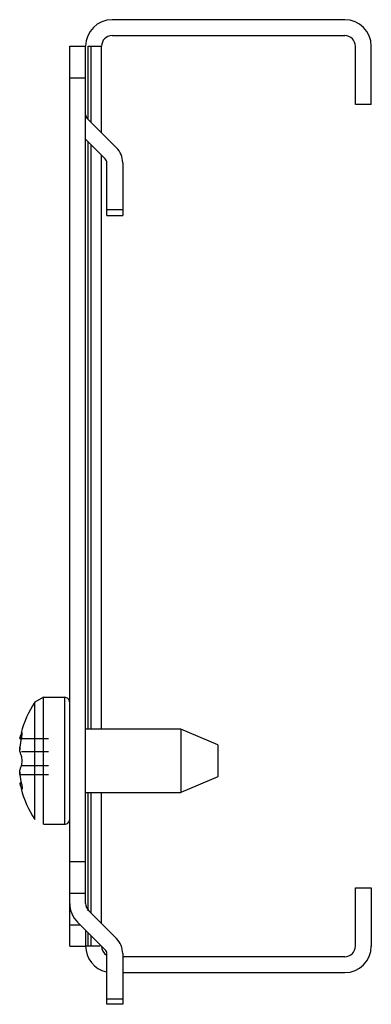
# Model space of a CAD drawing. Units: millimetres. Extents: x 22 to 55.2, y 7.2 to 100.2.
import ezdxf

# ---------------------------------------------------------------- set-up
doc = ezdxf.new("R2010")
doc.units = ezdxf.units.MM
doc.header["$LTSCALE"] = 7.025299
doc.layers.get('0').update_dxf_attribs({"linetype": 'CONTINUOUS'})

msp = doc.modelspace()

# ---------------------------------------------------------------- linework, layer by layer
at = {"color": 7, "linetype": 'CONTINUOUS'}
for p, q in [((52.746, 100.189), (30.746, 100.189)), ((30.746, 98.689), (52.746, 98.689)), ((26.746, 12.689), (26.746, 97.689)), ((26.746, 97.689), (28.246, 97.689)), ((28.246, 16.725), (28.246, 97.689)), ((28.496, 90.864), (28.496, 97.689)), ((28.496, 97.689), (29.746, 97.689)), ((28.746, 97.689), (28.746, 90.511)), ((29.746, 89.511), (29.746, 97.689)), ((53.746, 92.189), (53.746, 97.689)), ((55.246, 92.189), (55.246, 97.689)), ((26.746, 94.689), (28.246, 94.689)), ((55.246, 92.189), (53.746, 92.189)), ((31.161, 88.096), (28.393, 90.864)), ((28.246, 88.889), (30.1, 87.036)), ((28.496, 33.189), (28.496, 88.639)), ((28.746, 88.389), (28.746, 33.189)), ((29.746, 33.189), (29.746, 87.389)), ((30.246, 81.689), (30.246, 86.682)), ((31.746, 86.682), (31.746, 81.689)), ((31.746, 82.218), (30.246, 82.218)), ((30.246, 81.689), (31.746, 81.689)), ((23.432, 24.647), (23.432, 35.732)), ((24.272, 36.189), (23.433, 35.733)), ((24.272, 36.189), (26.246, 36.189)), ((24.272, 24.189), (24.272, 36.189)), ((26.246, 36.189), (26.246, 24.189)), ((37.246, 33.189), (28.246, 33.189)), ((40.746, 31.689), (37.246, 33.189)), ((37.246, 33.189), (37.246, 27.189)), ((22.013, 32.287), (22.031, 32.354)), ((22.013, 32.287), (24.746, 32.287)), ((22.182, 32.354), (22.031, 32.354)), ((40.746, 31.687), (40.746, 28.692)), ((22.182, 31.055), (24.746, 31.055)), ((22.031, 28.89), (24.746, 28.89)), ((22.182, 29.756), (24.746, 29.756)), ((22.182, 28.091), (22.013, 28.091)), ((22.013, 28.091), (22.031, 28.024)), ((22.031, 28.024), (22.182, 28.024)), ((40.746, 28.689), (37.246, 27.189)), ((28.246, 27.189), (37.246, 27.189)), ((28.496, 16.018), (28.496, 27.189)), ((28.746, 27.189), (28.746, 15.811)), ((29.746, 14.811), (29.746, 27.189)), ((24.272, 24.189), (26.246, 24.189)), ((26.746, 20.689), (28.246, 20.689)), ((26.746, 17.689), (28.246, 17.689)), ((53.746, 18.189), (55.246, 18.189)), ((53.746, 12.689), (53.746, 18.189)), ((55.246, 18.189), (55.246, 12.689)), ((28.539, 16.018), (31.161, 13.396)), ((30.1, 12.336), (27.479, 14.957)), ((26.746, 14.689), (27.746, 14.689)), ((28.246, 14.189), (28.246, 12.689)), ((28.496, 12.689), (28.496, 13.939)), ((28.746, 13.689), (28.746, 12.689)), ((26.746, 12.689), (28.246, 12.689)), ((29.626, 12.689), (28.277, 12.689)), ((30.246, 7.189), (30.246, 11.982)), ((31.746, 11.982), (31.746, 7.189)), ((52.746, 11.689), (31.746, 11.689)), ((31.746, 10.189), (52.746, 10.189)), ((31.746, 7.664), (30.246, 7.664)), ((31.746, 7.189), (30.246, 7.189))]:
    msp.add_line(p, q, dxfattribs=at)
for centre, radius, start, end in [((30.746, 97.689), 2.5, 90, 180), ((52.746, 97.689), 2.5, 0, 90), ((30.746, 97.689), 1, 90, 180), ((52.746, 97.689), 1, 0, 90), ((28.746, 91.218), 0.5, 180, 225), ((29.746, 86.682), 2, 0, 45), ((29.746, 86.682), 0.5, 0, 45), ((31.995, 30.189), 10.2, 147.07927, 165.06617), ((26.246, 35.689), 0.5, 359.98453, 90), ((24.872, 31.599), 2.94, 156.16666, 162.17358), ((24.658, 31.669), 2.716, 164.49661, 165.38565), ((31.995, 30.189), 10.049, 167.55773, 172.57239), ((24.705, 31.656), 2.764, 162.23408, 164.49233), ((23.65, 31.237), 1.637, 177.183, 179.9724), ((24.758, 31.77), 2.82, 194.67188, 200.85055), ((24.912, 31.828), 2.984, 200.84161, 203.82189), ((23.65, 29.142), 1.637, 180.02561, 182.8301), ((24.692, 28.629), 2.75, 162.22989, 165.37681), ((31.995, 30.189), 10.049, 187.42761, 192.44227), ((24.832, 28.583), 2.898, 156.12264, 162.2176), ((24.758, 28.738), 2.82, 194.67188, 200.85055), ((24.912, 28.797), 2.984, 200.84161, 203.82189), ((31.995, 30.189), 10.2, 194.9336, 212.92073), ((26.246, 24.689), 0.5, 270, 0.01547), ((29.246, 16.725), 2.5, 180, 225), ((29.246, 16.725), 1, 180, 225), ((29.746, 11.982), 2, 0, 45), ((30.746, 12.689), 2.5, 180, 256.9241), ((30.746, 12.689), 1, 180, 238.07343), ((29.746, 11.982), 0.5, 0, 45), ((52.746, 12.689), 2.5, 270, 360), ((52.746, 12.689), 1, 270, 360)]:
    msp.add_arc(centre, radius, start, end, dxfattribs=at)
for points, knots in [([(22.182, 32.354), (22.196, 32.417), (22.219, 32.534), (22.242, 32.687), (22.247, 32.791), (22.244, 32.839), (22.234, 32.854), (22.229, 32.854)], [0, 0, 0, 0, 0.37771, 0.700261, 0.914945, 0.972241, 1, 1, 1, 1]), ([(22.015, 31.167), (22.014, 31.191), (22.011, 31.298), (22.02, 31.406), (22.031, 31.488)], [0, 0, 0, 0, 0.222309, 1, 1, 1, 1]), ([(22.031, 31.488), (22.025, 31.445), (22.019, 31.388), (22.016, 31.331), (22.015, 31.317)], [0, 0, 0, 0, 0.756289, 1, 1, 1, 1]), ([(22.031, 31.055), (22.029, 31.063), (22.021, 31.1), (22.017, 31.138), (22.015, 31.167)], [0, 0, 0, 0, 0.211676, 1, 1, 1, 1]), ([(22.246, 30.189), (22.246, 30.273), (22.237, 30.419), (22.207, 30.565), (22.182, 30.622)], [0, 0, 0, 0, 0.573674, 1, 1, 1, 1]), ([(22.182, 29.756), (22.186, 29.764), (22.2, 29.8), (22.21, 29.839), (22.216, 29.869)], [0, 0, 0, 0, 0.214619, 1, 1, 1, 1]), ([(22.216, 29.869), (22.221, 29.892), (22.24, 29.998), (22.246, 30.106), (22.246, 30.189)], [0, 0, 0, 0, 0.223194, 1, 1, 1, 1]), ([(22.031, 28.89), (22.02, 28.973), (22.009, 29.117), (22.015, 29.264), (22.031, 29.323)], [0, 0, 0, 0, 0.576861, 1, 1, 1, 1]), ([(22.015, 29.061), (22.016, 29.047), (22.019, 28.99), (22.025, 28.933), (22.031, 28.89)], [0, 0, 0, 0, 0.243743, 1, 1, 1, 1]), ([(22.182, 28.024), (22.196, 27.962), (22.219, 27.844), (22.242, 27.692), (22.247, 27.588), (22.244, 27.54), (22.234, 27.524), (22.229, 27.524)], [0, 0, 0, 0, 0.377635, 0.700134, 0.914836, 0.972195, 1, 1, 1, 1])]:
    msp.add_open_spline(points, degree=3, knots=knots, dxfattribs=at)

doc.saveas('drawing.dxf')
